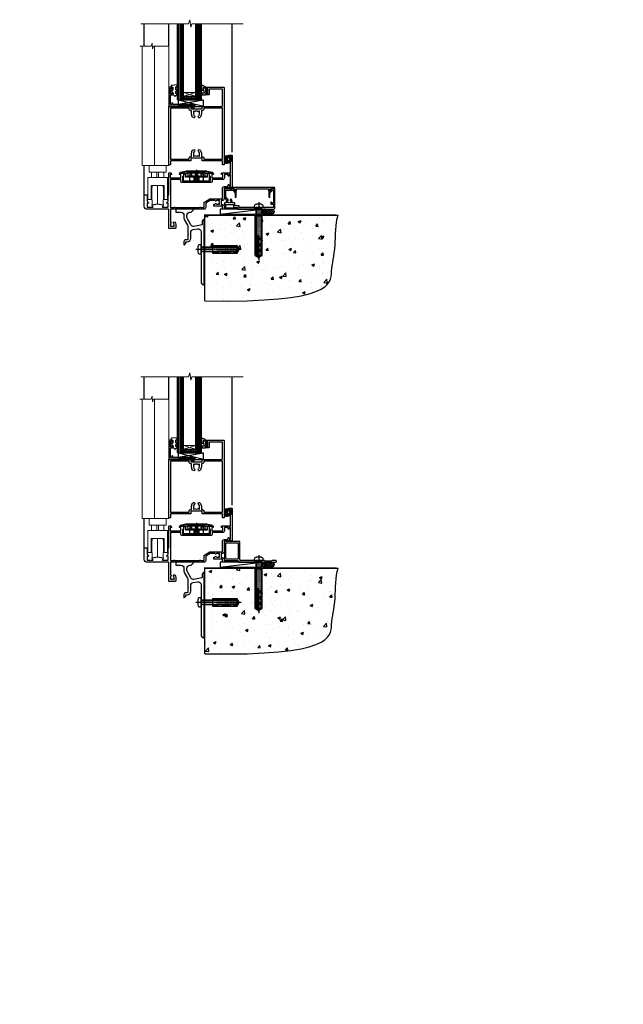
# Model space of a CAD drawing. Units: millimetres. Extents: x 0 to 419912, y -1009 to 1143.
# Drawn here: x 5396 to 5995, y -1009 to -33 of the extents above; entities that cross this region are included whole.
import ezdxf

# ---------------------------------------------------------------- set-up
doc = ezdxf.new("R2010")
doc.units = ezdxf.units.MM
for name, pattern in [('CENTER', [2, 1.25, -0.25, 0.25, -0.25]), ('CENTERLINE', [2, 1.25, -0.25, 0.25, -0.25]), ('Dashed', [564.444447, 282.222223, -282.222223])]:
    doc.linetypes.add(name, pattern=pattern)
doc.layers.add('Aluminium Systems Ltd Joinery Detail', color=7, linetype='Continuous')
doc.styles.get("Standard").update_dxf_attribs({"font": 'arial.ttf'})

# ---------------------------------------------------------------- blocks, each defined once
blk = doc.blocks.new('90 Concrete Sill CC')
at = {"layer": 'Aluminium Systems Ltd Joinery Detail'}
h = blk.add_hatch(dxfattribs=at)
h.set_pattern_fill('AR-CONC', color=256, scale=0.15)
h.set_pattern_definition([(50, (-5502.435, -2529.092), (27.3277, -2.39086), [2.8575, -31.4325]), (355, (-5502.435, -2529.092), (-5.28651, 28.65853), [2.286, -25.14609]), (100.45144, (-5500.158, -2529.29), (22.04119, 26.26766), [2.4285, -26.71354]), (46.1842, (-5502.435, -2521.472), (40.66186, -6.30635), [4.28625, -47.14875]), (96.63556, (-5499.046, -2521.997), (35.61062, 37.11392), [3.64275, -40.07034]), (351.18415, (-5502.435, -2521.47), (35.61062, 37.11392), [3.429, -37.71896]), (21, (-5498.625, -2523.377), (22.74216, -15.33978), [2.8575, -31.4325]), (326, (-5498.625, -2523.377), (9.2703, 27.6282), [2.286, -25.146]), (71.45144, (-5496.73, -2524.655), (32.01246, 12.28842), [2.4285, -26.71349]), (37.5, (-5502.435, -2529.092), (0.46329, 12.683256), [0, -24.8412, 0, -25.527, 0, -25.24125]), (7.5, (-5502.435, -2529.092), (10.02295, 15.027086), [0, -14.5542, 0, -24.2697, 0, -9.62025]), (327.5, (-5510.931, -2529.092), (20.33859, -0.859312), [0, -9.525, 0, -29.718, 0, -39.4335]), (317.5, (-5514.741, -2529.092), (22.219377, 3.813974), [0, -12.3825, 0, -19.7358, 0, -28.0035])])
edge = h.paths.add_edge_path()
edge.add_line((79.91, 73.44), (79.91, -11.64))
edge.add_spline(control_points=[(79.91, -11.64), (206.92, -13.51), (203.26, 18.67), (209.78, 35.6), (209.42, 64.81), (211.98, 73.44)], knot_values=[177.537471, 177.537471, 177.537471, 177.537471, 227.455421, 263.56182, 289.18489, 289.18489, 289.18489, 289.18489], degree=3, periodic=0)
edge.add_line((211.98, 73.44), (79.91, 73.44))
at = {"layer": 'Aluminium Systems Ltd Joinery Detail', "linetype": 'Dashed', "ltscale": 0.01, "const_width": 0.5, "elevation": -1}
blk.add_lwpolyline([(79.41, -11.64), (79.41, 73.94), (210.39, 73.94)], dxfattribs=at)
at = {"layer": 'Aluminium Systems Ltd Joinery Detail', "elevation": -1}
blk.add_lwpolyline([(79.91, -11.64), (79.91, 73.44), (211.98, 73.44)], dxfattribs=at)
at = {"layer": 'Aluminium Systems Ltd Joinery Detail'}
blk.add_open_spline([(79.91, -11.64), (206.92, -13.51, -1), (203.26, 18.67, -0.99), (209.78, 35.6, -1), (209.42, 64.81, -1), (211.98, 73.44, -1)], degree=3, knots=[177.537471, 177.537471, 177.537471, 177.537471, 227.455421, 263.56182, 289.18489, 289.18489, 289.18489, 289.18489], dxfattribs=at)
blk = doc.blocks.new('A787-21645')
at = {"flags": 128}
for points in [[(23.5, 58, -1), (23.5, 57), (22, 57), (22, 55.5), (33, 55.5), (33, 57.5, -0.414214), (33.5, 58), (52.7, 58, 0.414214), (53.2, 58.5), (53.2, 74.7, 0.414214), (52.7, 75.2), (40.5, 75.2, 0.414214), (40, 74.7), (40, 70, -0.414214), (39.5, 69.5), (37, 69.5, -0.414214), (36.5, 70), (36.5, 71.3, -1), (37.4, 71.3), (37.4, 70.5), (38.9, 70.5), (38.9, 76), (37.4, 76), (37.4, 75.2, -1), (36.5, 75.2), (36.5, 76.5, -0.414214), (37, 77), (54.5, 77, -0.414214), (55, 76.5), (55, 0.5, -0.414214), (54.5, 0), (53.7, 0, -0.414214), (53.2, 0.5), (53.2, 3.5, 0.414214), (52.7, 4), (33.5, 4, -0.414214), (33, 4.5), (33, 6.5), (22, 6.5), (22, 4.5, -0.414214), (21.5, 4), (2.3, 4, 0.414214), (1.8, 3.5), (1.8, 0.5, -0.414214), (1.3, 0), (0.5, 0, -0.414214), (0, 0.5), (0, 57.5, -0.414214), (0.5, 58)], [(20.2, 6.5, -0.414214), (22, 8.3), (22.65, 8.3), (22.65, 11.5, -0.201039), (24.1, 14.96, -1), (25.5, 13.53, 0.201039), (24.65, 11.5), (24.65, 8.65), (25.11, 8.65), (25.67, 9.32, 0.36397), (29.33, 9.32), (29.89, 8.65), (30.35, 8.65), (30.35, 11.5, 0.201039), (29.5, 13.53, -1), (30.9, 14.96, -0.201039), (32.35, 11.5), (32.35, 8.3), (33, 8.3, -0.414214), (34.8, 6.5), (34.8, 5.8), (53.2, 5.8), (53.2, 56.2), (34.8, 56.2), (34.8, 55.5, -0.414214), (33, 53.7), (32.35, 53.7), (32.35, 50.5, -0.201039), (30.9, 47.04, -1), (29.5, 48.47, 0.201039), (30.35, 50.5), (30.35, 53.35), (29.89, 53.35), (29.33, 52.68, 0.36397), (25.67, 52.68), (25.11, 53.35), (24.65, 53.35), (24.65, 50.5, 0.201039), (25.5, 48.47, -1), (24.1, 47.04, -0.201039), (22.65, 50.5), (22.65, 53.7), (22, 53.7, -0.414214), (20.2, 55.5), (20.2, 56.2), (1.8, 56.2), (1.8, 5.8), (20.2, 5.8)]]:
    blk.add_lwpolyline(points, format="xyb", close=True, dxfattribs=at)
blk = doc.blocks.new('DY611-comp')
for p, q in [((1.22, 0.14), (1.57, 0.17)), ((1.53, 0.96), (1.23, 0.95)), ((2.25, 5.73), (2.25, 0.6)), ((3.45, 5.24), (3.45, 5.73)), ((4.7, 5.24), (3.45, 5.24)), ((3.45, 0.6), (3.45, 3.22)), ((3.45, 3.22), (4.7, 3.22)), ((4.7, 6.73), (5.7, 6.73)), ((4.7, 6.73), (4.7, 5.24)), ((4.7, 3.22), (4.7, 5.24)), ((4.7, 1.73), (4.7, 3.22)), ((5.7, 1.73), (4.7, 1.73)), ((5.7, 5.36), (5.4, 4.23)), ((5.4, 4.23), (5.7, 3.11)), ((5.7, 6.73), (5.7, 5.36)), ((5.7, 3.11), (5.7, 1.73))]:
    blk.add_line(p, q)
for centre, radius, start, end in [((25.63, 4.66), 25.7, 177.03499, 188.53891), ((1.7, 5.81), 1.75, 357.5286, 174.15718), ((1.16, 1.14), 1, 197.49428, 273.46461), ((1.55, 5.73), 0.7, 0, 162.75521), ((82.76, 9.07), 81.93, 182.18691, 185.68914), ((1.55, 0.57), 0.4, 273.46461, 93.46461), ((2.85, 0.6), 0.6, 180, 0)]:
    blk.add_arc(centre, radius, start, end)
blk = doc.blocks.new('DY611 Replace')
at = {"layer": 'Aluminium Systems Ltd Joinery Detail'}
blk.add_blockref('DY611-comp', (-5.4, -4.23), dxfattribs=at)
blk = doc.blocks.new('C438-21617')
at = {"flags": 128}
blk.add_lwpolyline([(1.5, 3.7), (1.5, 13.5), (3.3, 13.5, 0.414214), (3.8, 14), (3.8, 15.3, 1), (2.9, 15.3), (2.9, 14.5), (1.4, 14.5), (1.4, 20), (2.9, 20), (2.9, 19.2, 1), (3.8, 19.2), (3.8, 20.5, 0.414214), (3.3, 21), (0.5, 21, 0.414214), (0, 20.5), (0, 2.2, 0.414214), (0.2, 2), (1, 2), (1.5, 2.5), (23.8, 2.5), (23.8, 1), (23.02, 1), (22.36, 0.34, 0.668179), (22.5, 0), (24.25, 0, 0.414214), (25, 0.75), (25, 2.95, 0.414214), (24.25, 3.7), (3.8, 3.7), (3.8, 5.3, 1), (3, 5.3), (3, 3.7)], format="xyb", close=True, dxfattribs=at)
blk = doc.blocks.new('CO112-Comp')
blk.add_lwpolyline([(-2.4, 2.55), (-4.17, 3.38, 0.548619), (-4.6, 3.1), (-4.6, 1.17, 0.198912), (-4.51, 0.96), (-4.19, 0.64, -0.198912), (-4.1, 0.43), (-4.1, -1.87, -0.388879), (-4.37, -2.17), (-5.63, -2.28, 0.388879), (-5.9, -2.57), (-5.9, -3.5, 0.414214), (-5.6, -3.8), (-2.7, -3.8, 0.414214), (-2.4, -3.5), (-2.4, -1.65), (-1.2, -1.65), (-1.2, -2, 0.851224), (-0.62, -2.09), (-0.08, -0.47, 0.161777), (-0.08, 0.47), (-0.62, 2.09, 0.851224), (-1.2, 2), (-1.2, 1.65), (-2.4, 1.65), (-2.4, 3.9, 0.257343), (-2.54, 4.15, 0.086554), (-6.04, 5.59, 0.479584), (-6.4, 5.3), (-6.4, 1.1, 0.414214), (-6.1, 0.8), (-4.35, 0.8)], format="xyb")
blk.add_lwpolyline([(-1.33, 0.75), (-2.3, 0.75, 0.414214), (-2.6, 0.45), (-2.6, -0.45, 0.414214), (-2.3, -0.75), (-1.33, -0.75, 0.323092), (-1.05, -0.54), (-0.93, -0.19, 0.161777), (-0.93, 0.19), (-1.05, 0.54, 0.323092)], format="xyb", close=True)
blk = doc.blocks.new('EL272')
for p, q in [((25, 6), (0, 1.7)), ((25, 0), (0, 6))]:
    blk.add_line(p, q)
blk.add_lwpolyline([(16.5, 0), (25, 0), (25, 6), (0, 6), (0, 1.7), (16.5, 1.7)], close=True)
blk = doc.blocks.new('DY445')
blk.add_lwpolyline([(4.75, 8.84), (6.25, 9.78), (6.25, 11.28), (0.33, 10.76, 0.36397), (0.15, 10.58), (0, 8.91), (1.75, 8.91), (1.75, 5.91), (0, 5.76), (0, 5.46), (2.49, 2.49), (1.95, 2.45), (1.95, 2.15), (3.75, 0), (4.15, 0), (6.25, 2.02), (6.25, 2.82), (4.75, 2.69), (4.75, 4.77), (6.25, 5.51), (6.25, 6.31), (4.75, 6.18)], format="xyb", close=True)
blk = doc.blocks.new('PE001')
at = {"color": 8, "linetype": 'CENTER'}
blk.add_line((0, 30.7), (0, 18.1), dxfattribs=at)
at = {"color": 8}
for p, q in [((-15.87, 27.5), (-16.35, 27.5)), ((-15.86, 27.51), (-15.96, 27.99)), ((-10.3, 28.72), (-10.4, 29.19)), ((-10.3, 28.72), (-10.3, 29.2)), ((8.7, 27.4), (-8.7, 27.4)), ((1, 28.5), (-1, 28.5)), ((1, 25.3), (-1, 25.3)), ((1, 22.9), (-1, 22.9)), ((10.3, 28.72), (10.3, 29.2)), ((10.3, 28.72), (10.4, 29.19)), ((15.86, 27.51), (15.96, 27.99)), ((15.87, 27.5), (16.35, 27.5))]:
    blk.add_line(p, q, dxfattribs=at)
at = {"color": 8, "linetype": 'Dashed'}
for p, q in [((-6.63, 29.2), (-6.8, 19.6)), ((-2.5, 23.66), (-2.5, 19.6)), ((2.5, 23.66), (2.5, 19.6)), ((6.63, 29.2), (6.8, 19.6))]:
    blk.add_line(p, q, dxfattribs=at)
at = {"color": 8}
for points in [[(-8.7, 27.4), (-8.6, 24.6), (-8.59, 24.6, -0.385314), (-8.49, 24.51), (-8.41, 23.74, 0.385314), (-8.31, 23.65), (-8.19, 23.65, 0.385236), (-8.09, 23.74), (-8.01, 24.51, -0.385314), (-7.91, 24.6), (-7.59, 24.6, -0.385314), (-7.49, 24.51), (-7.41, 23.74, 0.385314), (-7.31, 23.65), (-7.19, 23.65, 0.385236), (-7.09, 23.74), (-7.01, 24.51, -0.385314), (-6.91, 24.6), (-6.59, 24.6, -0.385314), (-6.49, 24.51), (-6.41, 23.74, 0.385314), (-6.31, 23.65), (-6.19, 23.65, 0.385236), (-6.09, 23.74), (-6.01, 24.51, -0.385314), (-5.91, 24.6), (-5.59, 24.6, -0.385314), (-5.49, 24.51), (-5.41, 23.74, 0.385314), (-5.31, 23.65), (-5.19, 23.65, 0.385236), (-5.09, 23.74), (-5.01, 24.51, -0.385314), (-4.91, 24.6), (-4.59, 24.6, -0.385314), (-4.49, 24.51), (-4.41, 23.74, 0.385314), (-4.31, 23.65), (-4.19, 23.65, 0.385236), (-4.09, 23.74), (-4.01, 24.51, -0.385314), (-3.91, 24.6), (-3.59, 24.6, -0.385314), (-3.49, 24.51), (-3.41, 23.74, 0.385314), (-3.31, 23.65), (-3.19, 23.65, 0.385236), (-3.09, 23.74), (-3.01, 24.51, -0.385314), (-2.91, 24.6), (-2.59, 24.6, -0.385314), (-2.49, 24.51), (-2.41, 23.74, 0.385314), (-2.31, 23.65), (-2.19, 23.65, 0.385236), (-2.09, 23.74), (-2.01, 24.51, -0.385314), (-1.91, 24.6), (-1.59, 24.6, -0.385314), (-1.49, 24.51), (-1.41, 23.74, 0.385314), (-1.31, 23.65), (-1.19, 23.65, 0.385236), (-1.09, 23.74), (-1.01, 24.51, -0.385314), (-0.91, 24.6), (-0.59, 24.6, -0.385314), (-0.49, 24.51), (-0.41, 23.74, 0.385314), (-0.31, 23.65), (-0.19, 23.65, 0.385236), (-0.09, 23.74), (-0.01, 24.51, -0.385314), (0.09, 24.6), (0.41, 24.6, -0.385314), (0.51, 24.51), (0.59, 23.74, 0.385314), (0.69, 23.65), (0.81, 23.65, 0.385236), (0.91, 23.74), (0.99, 24.51, -0.385314), (1.09, 24.6), (1.41, 24.6, -0.385314), (1.51, 24.51), (1.59, 23.74, 0.385314), (1.69, 23.65), (1.81, 23.65, 0.385236), (1.91, 23.74), (1.99, 24.51, -0.385314), (2.09, 24.6), (2.41, 24.6, -0.385314), (2.51, 24.51), (2.59, 23.74, 0.385314), (2.69, 23.65), (2.81, 23.65, 0.385236), (2.91, 23.74), (2.99, 24.51, -0.385314), (3.09, 24.6), (3.41, 24.6, -0.385314), (3.51, 24.51), (3.59, 23.74, 0.385314), (3.69, 23.65), (3.81, 23.65, 0.385236), (3.91, 23.74), (3.99, 24.51, -0.385314), (4.09, 24.6), (4.41, 24.6, -0.385314), (4.51, 24.51), (4.59, 23.74, 0.385314), (4.69, 23.65), (4.81, 23.65, 0.385236), (4.91, 23.74), (4.99, 24.51, -0.385314), (5.09, 24.6), (5.41, 24.6, -0.385314), (5.51, 24.51), (5.59, 23.74, 0.385314), (5.69, 23.65), (5.81, 23.65, 0.385236), (5.91, 23.74), (5.99, 24.51, -0.385314), (6.09, 24.6), (6.41, 24.6, -0.385314), (6.51, 24.51), (6.59, 23.74, 0.385314), (6.69, 23.65), (6.81, 23.65, 0.385236), (6.91, 23.74), (6.99, 24.51, -0.385314), (7.09, 24.6), (7.41, 24.6, -0.385314), (7.51, 24.51), (7.59, 23.74, 0.385314), (7.69, 23.65), (7.81, 23.65, 0.385236), (7.91, 23.74), (7.99, 24.51, -0.385313), (8.09, 24.6), (8.6, 24.6), (8.7, 27.4), (16.35, 27.4), (16.35, 27.5, 0.353013), (15.96, 27.99), (10.4, 29.19, 0.053393), (10.3, 29.2), (-10.3, 29.2, 0.053393), (-10.4, 29.19), (-15.96, 27.99, 0.353013), (-16.35, 27.5), (-16.35, 27.4), (-8.7, 27.4)], [(-4.91, 24.46, -0.385314), (-4.81, 24.55), (-4.69, 24.55, -0.385314), (-4.59, 24.46), (-4.51, 23.69, 0.385314), (-4.41, 23.6), (-4.09, 23.6, 0.385314), (-3.99, 23.69), (-3.91, 24.46, -0.385314), (-3.81, 24.55), (-3.69, 24.55, -0.385314), (-3.59, 24.46), (-3.51, 23.69, 0.385314), (-3.41, 23.6), (-3.09, 23.6, 0.385314), (-2.99, 23.69), (-2.91, 24.46, -0.385314), (-2.81, 24.55), (-2.69, 24.55, -0.385314), (-2.59, 24.46), (-2.51, 23.69, 0.385314), (-2.41, 23.6), (-2.09, 23.6, 0.385314), (-1.99, 23.69), (-1.91, 24.46, -0.385314), (-1.81, 24.55), (-1.69, 24.55, -0.385314), (-1.59, 24.46), (-1.51, 23.69, 0.385314), (-1.41, 23.6), (-1.09, 23.6, 0.385314), (-0.99, 23.69), (-0.91, 24.46, -0.385314), (-0.81, 24.55), (-0.69, 24.55, -0.385314), (-0.59, 24.46), (-0.51, 23.69, 0.385314), (-0.41, 23.6), (-0.09, 23.6, 0.385314), (0.01, 23.69), (0.09, 24.46, -0.385314), (0.19, 24.55), (0.31, 24.55, -0.385314), (0.41, 24.46), (0.49, 23.69, 0.385314), (0.59, 23.6), (0.91, 23.6, 0.385314), (1.01, 23.69), (1.09, 24.46, -0.385314), (1.19, 24.55), (1.31, 24.55, -0.385314), (1.41, 24.46), (1.49, 23.69, 0.385314), (1.59, 23.6), (1.91, 23.6, 0.385314), (2.01, 23.69), (2.09, 24.46, -0.385314), (2.19, 24.55), (2.31, 24.55, -0.385314), (2.41, 24.46), (2.49, 23.69, 0.385314), (2.59, 23.6), (2.91, 23.6, 0.385314), (3.01, 23.69), (3.09, 24.46, -0.385314), (3.19, 24.55), (3.31, 24.55, -0.385314), (3.41, 24.46), (3.49, 23.69, 0.385314), (3.59, 23.6), (3.91, 23.6, 0.385314), (4.01, 23.69), (4.09, 24.46, -0.385314), (4.19, 24.55), (4.31, 24.55, -0.385314), (4.41, 24.46), (4.49, 23.69, 0.385314), (4.59, 23.6), (4.91, 23.6, 0.385314), (5.01, 23.69), (5.09, 24.46, -0.385314), (5.19, 24.55), (5.31, 24.55, -0.385314), (5.41, 24.46), (5.49, 23.69, 0.385314), (5.59, 23.6), (5.91, 23.6, 0.385314), (6.01, 23.69), (6.09, 24.46, -0.385314), (6.19, 24.55), (6.31, 24.55, -0.385314), (6.41, 24.46), (6.49, 23.69, 0.385314), (6.59, 23.6), (6.91, 23.6, 0.385314), (7.01, 23.69), (7.09, 24.46, -0.385314), (7.19, 24.55), (7.31, 24.55, -0.385314), (7.41, 24.46), (7.49, 23.69, 0.385314), (7.59, 23.6), (7.91, 23.6, 0.385314), (8.01, 23.69), (8.09, 24.46, -0.385314), (8.19, 24.55), (8.31, 24.55, -0.385314), (8.41, 24.46), (8.49, 23.69, 0.385314), (8.59, 23.6), (8.91, 23.6, 0.385314), (9.01, 23.69), (9.09, 24.46, -0.385314), (9.19, 24.55), (9.31, 24.55, -0.385314), (9.41, 24.46), (9.49, 23.69, 0.385314), (9.59, 23.6), (10.9, 23.6), (11.06, 26.73, -0.39896), (11.56, 27.2), (12.57, 27.2), (12.7, 19.6), (-12.7, 19.6), (-12.57, 27.2), (-11.56, 27.2, -0.39896), (-11.06, 26.73), (-10.9, 23.6), (-10.09, 23.6, 0.385314), (-9.99, 23.69), (-9.91, 24.46, -0.385314), (-9.81, 24.55), (-9.69, 24.55, -0.385314), (-9.59, 24.46), (-9.51, 23.69, 0.385314), (-9.41, 23.6), (-9.09, 23.6, 0.385314), (-8.99, 23.69), (-8.91, 24.46, -0.385314), (-8.81, 24.55), (-8.69, 24.55, -0.385314), (-8.59, 24.46), (-8.51, 23.69, 0.385314), (-8.41, 23.6), (-8.09, 23.6, 0.385314), (-7.99, 23.69), (-7.91, 24.46, -0.385314), (-7.81, 24.55), (-7.69, 24.55, -0.385314), (-7.59, 24.46), (-7.51, 23.69, 0.385314), (-7.41, 23.6), (-7.09, 23.6, 0.385314), (-6.99, 23.69), (-6.91, 24.46, -0.385314), (-6.81, 24.55), (-6.69, 24.55, -0.385314), (-6.59, 24.46), (-6.51, 23.69, 0.385314), (-6.41, 23.6), (-6.09, 23.6, 0.385314), (-5.99, 23.69), (-5.91, 24.46, -0.385314), (-5.81, 24.55), (-5.69, 24.55, -0.385314), (-5.59, 24.46), (-5.51, 23.69, 0.385314), (-5.41, 23.6), (-5.09, 23.6, 0.385314), (-4.99, 23.69)], [(-1, 25.3), (-1, 28.5, -0.414214), (-0.3, 29.2), (0.3, 29.2, -0.414214), (1, 28.5), (1, 25.3, -0.414214), (0.3, 24.6), (-0.3, 24.6, -0.414214)]]:
    blk.add_lwpolyline(points, format="xyb", close=True, dxfattribs=at)
for points in [[(15.87, 27.4), (15.87, 27.5, 0.353013), (15.86, 27.51), (10.3, 28.72, 0.053393), (10.3, 28.72), (-10.3, 28.72, 0.053393), (-10.3, 28.72), (-15.86, 27.51, 0.353013), (-15.87, 27.5), (-15.87, 27.4)], [(-1, 19.6), (-1, 22.9, -0.414214), (-0.3, 23.6), (0.3, 23.6, -0.414214), (1, 22.9), (1, 19.6)]]:
    blk.add_lwpolyline(points, format="xyb", dxfattribs=at)
for points in [[(-10.83, 27.4), (-10.71, 24), (-9.96, 24)], [(10.83, 27.4), (10.71, 24), (9.66, 24), (9.64, 23.6)]]:
    blk.add_lwpolyline(points, dxfattribs=at)
at = {"color": 8, "linetype": 'Dashed'}
for points in [[(-6.79, 29.2), (-6.7, 26.7), (-4.7, 26.7), (-4.77, 24.6)], [(4.81, 23.65), (4.7, 26.7), (6.7, 26.7), (6.79, 29.2)]]:
    blk.add_lwpolyline(points, dxfattribs=at)
blk = doc.blocks.new('A914-22249')
for points in [[(24.4, 33.2), (24.4, 54.5, -0.414214), (24.9, 55), (26.52, 55, -0.267949), (26.7, 54.9), (27.27, 53.9, -0.57735), (27.1, 53.6), (25.8, 53.6), (25.8, 50), (36.5, 50), (36.5, 53.6), (35.2, 53.6, -0.57735), (35.03, 53.9), (35.6, 54.9, -0.267949), (35.78, 55), (38.8, 55, -0.414214), (39, 54.8), (39, 51.6, -0.414214), (38.8, 51.4), (37.9, 51.4), (37.9, 47), (65.9, 47), (65.9, 51.4), (65, 51.4, -0.414214), (64.8, 51.6), (64.8, 54.8, -0.414214), (65, 55), (68.02, 55, -0.267949), (68.2, 54.9), (68.77, 53.9, -0.57735), (68.6, 53.6), (67.3, 53.6), (67.3, 50), (78, 50), (78, 53.6), (76.7, 53.6, -0.57735), (76.53, 53.9), (77.1, 54.9, -0.267949), (77.28, 55), (85.8, 55), (85.8, 65), (83.9, 65, -0.414214), (83.4, 65.5), (83.4, 66.75, -1), (84.4, 66.75), (84.4, 66), (85.9, 66), (85.9, 66.75, -0.298217), (86.2, 67.21), (86.2, 70.29, -0.298217), (85.9, 70.75), (85.9, 71.5), (84.4, 71.5), (84.4, 70.75, -1), (83.4, 70.75), (83.4, 72, -0.414214), (83.9, 72.5), (86.9, 72.5, -0.414214), (87.4, 72), (87.4, 40.3, -0.414214), (86.9, 39.8), (86.5, 39.8, -0.414214), (86, 40.3), (86, 40.8), (84.3, 40.8, -0.305615), (82.82, 39.8), (79.3, 39.8), (79.3, 29.3, -0.414214), (77.7, 27.7), (76.3, 27.7), (76.3, 23.6), (77.7, 23.6, -0.414214), (79.3, 22), (79.3, 20.4), (91.1, 20.4, -1), (91.1, 19), (88.7, 19), (88.3, 19.4), (82.1, 19.4), (81.7, 19), (79.3, 19, -0.414214), (77.7, 20.6), (77.7, 22), (69.55, 22, -0.414214), (69.05, 22.5), (69.05, 23.5, -0.414214), (69.55, 24), (70.2, 24, -0.640824), (71.56, 24.52, 0.19526), (72.85, 24), (74.7, 24), (74.7, 24.3), (74.27, 24.66, 0.36397), (74.27, 27.04), (74.7, 27.4), (74.7, 27.7), (72.85, 27.7, 0.19526), (71.56, 27.18, -0.640824), (70.2, 27.7), (65.6, 27.7), (61.1, 25.1), (61.1, 20.6, -0.414214), (59.5, 19), (26, 19), (26, 6.5, -0.640824), (26.52, 5.14, 0.19526), (26, 3.85), (26, 2), (26.3, 2), (26.66, 2.43, 0.36397), (29.04, 2.43), (29.4, 2), (29.7, 2), (29.7, 3.85, 0.19526), (29.18, 5.14, -1), (30.32, 6.25, -0.19526), (31.3, 3.85), (31.3, 0.5, -0.414214), (30.8, 0), (24.9, 0, -0.414214), (24.4, 0.5), (24.4, 18.5, 0.414214), (23.9, 19), (3, 19, -0.414214), (0, 22), (0, 32.7, -0.414214), (0.5, 33.2), (2.5, 33.2, -0.414214), (3, 32.7), (3, 27.1, 0.267949), (3.5, 26.23), (3.7, 26.12, -0.267949), (4.2, 25.25), (4.2, 25.02, -0.57735), (3.9, 24.85), (3.75, 24.93, 0.57735), (3, 24.5), (3, 21.5, 0.414214), (3.5, 21), (8.5, 21, 0.57735), (8.76, 21.45), (7.94, 22.87, -0.509525), (8.14, 23.31), (13.3, 24.41, -0.105104), (13.5, 24.41), (18.66, 23.31, -0.509525), (18.86, 22.87), (18.04, 21.45, 0.57735), (18.3, 21), (23.3, 21, 0.414214), (23.8, 21.5), (23.8, 24.5, 0.57735), (23.05, 24.93), (22.9, 24.85, -0.57735), (22.6, 25.02), (22.6, 25.25, -0.267949), (23.1, 26.12), (23.3, 26.23, 0.267949), (23.8, 27.1), (23.8, 32.7, -0.414214), (24.3, 33.2)], [(29.33, 20.66), (29.79, 21.11, -0.414214), (30.21, 21.11), (30.67, 20.66, 0.198912), (30.81, 20.6), (54.69, 20.6, 0.198912), (54.83, 20.66), (55.29, 21.11, -0.414214), (55.71, 21.11), (56.17, 20.66, 0.198912), (56.31, 20.6), (59.3, 20.6, 0.414214), (59.5, 20.8), (59.5, 25.74, -0.267949), (59.75, 26.17), (65.06, 29.23, -0.131652), (65.31, 29.3), (77.5, 29.3, 0.414214), (77.7, 29.5), (77.7, 39.8, -0.414214), (79.3, 41.4), (82.66, 41.4, 0.339454), (82.85, 41.55), (83.32, 43.27, -1), (84.18, 43.03), (84.08, 42.65, 0.493145), (84.28, 42.4), (85.6, 42.4, 0.414214), (85.8, 42.6), (85.8, 53.2, 0.414214), (85.6, 53.4), (84.17, 53.4, 0.493145), (83.98, 53.15), (84.18, 52.37, -1), (83.32, 52.13), (83.02, 53.25, 0.339454), (82.82, 53.4), (79.8, 53.4, 0.414214), (79.6, 53.2), (79.6, 50, -0.414214), (78, 48.4), (67.7, 48.4, 0.414214), (67.5, 48.2), (67.5, 47, -0.414214), (65.9, 45.4), (37.9, 45.4, -0.414214), (36.3, 47), (36.3, 48.2, 0.414214), (36.1, 48.4), (26.2, 48.4, 0.414214), (26, 48.2), (26, 20.8, 0.414214), (26.2, 20.6), (29.19, 20.6, 0.198912)]]:
    blk.add_lwpolyline(points, format="xyb", close=True)
blk = doc.blocks.new('AL40 Bifold Door Sill')
at = {"layer": 'Aluminium Systems Ltd Joinery Detail', "lineweight": 5}
h = blk.add_hatch(dxfattribs=at)
h.set_pattern_fill('NET', color=256, scale=0.5, angle=-45)
h.set_pattern_definition([(315, (-1059.0237, -8.9608), (1.122532, 1.122532), []), (45, (-1059.0237, -8.9608), (-1.122532, 1.122532), [])])
edge = h.paths.add_edge_path(flags=16)
edge.add_line((-103.59, 110.31), (-103.59, 110.21))
edge.add_arc((-114.2, 105.31), 11.69, 384.83194, 385.32762)
edge.add_line((-103.63, 110.31), (-103.59, 110.31))
edge = h.paths.add_edge_path()
edge.add_arc((-99.51, 66.93), 41.4, 441.65172, 458.31756, ccw=False)
edge.add_line((-93.5, 107.89), (-93.5, 110.8))
edge.add_line((-93.5, 110.8), (-105.5, 110.8))
edge.add_line((-105.5, 110.8), (-105.5, 107.89))
at = {"layer": 'Aluminium Systems Ltd Joinery Detail'}
for p, q in [((-144.4, 160.58), (-144.4, 182.77)), ((-120, 160.58), (-120, 182.77)), ((-57, 55.39), (-57, 182.77)), ((-144.4, 12.5), (-144.4, 42.23))]:
    blk.add_line(p, q, dxfattribs=at)
at = {"layer": 'Aluminium Systems Ltd Joinery Detail', "lineweight": 5, "ltscale": 3}
for p, q in [((-110.5, 107.8), (-110.5, 182.77)), ((-109.5, 107.8), (-109.5, 182.77)), ((-108.5, 107.8), (-108.5, 182.77)), ((-107.5, 107.8), (-107.5, 182.77)), ((-106.5, 107.8), (-106.5, 182.77)), ((-92.5, 107.8), (-92.5, 182.77)), ((-91.5, 107.8), (-91.5, 182.77)), ((-90.5, 107.8), (-90.5, 182.77)), ((-89.5, 107.8), (-89.5, 182.77)), ((-88.5, 107.8), (-88.5, 182.77))]:
    blk.add_line(p, q, dxfattribs=at)
at = {"layer": 'Aluminium Systems Ltd Joinery Detail', "lineweight": 5}
for p, q in [((-105.5, 114.67), (-93.5, 110.8)), ((-105.5, 110.8), (-93.5, 114.67)), ((-125, 35.43), (-137, 35.43)), ((-137, 30.43), (-125, 30.43)), ((-131.92, 35.43), (-131.92, 30.43)), ((-130.09, 35.43), (-130.09, 30.43)), ((-131, 4.23), (-131, 22.43))]:
    blk.add_line(p, q, dxfattribs=at)
at = {"layer": 'Aluminium Systems Ltd Joinery Detail', "linetype": 'Continuous', "lineweight": 5, "ltscale": 0.12}
blk.add_lwpolyline([(-46.2, 182.77), (-97.07, 182.77), (-97.97, 179.33), (-99.24, 186.75), (-100.28, 182.77), (-147.81, 182.77)], dxfattribs=at)
at = {"layer": 'Aluminium Systems Ltd Joinery Detail', "lineweight": 5}
for points in [[(-105.5, 182.77), (-105.5, 107.89), (-106.5, 106.8), (-110.5, 106.8), (-111.5, 107.8), (-111.5, 182.77)], [(-87.5, 182.77), (-87.5, 107.89), (-88.5, 106.8), (-92.5, 106.8), (-93.5, 107.8), (-93.5, 182.77)], [(-120, 160.58), (-120, 42.23), (-146.5, 42.23), (-146.5, 160.58)], [(-134, 42.23), (-134, 160.58)], [(-125.2, 8.23), (-125.5, 8.23), (-125.5, 3.23), (-131, 4.23), (-136.5, 3.23), (-136.5, 8.23), (-136.8, 8.23), (-136.8, 20.23), (-136.5, 20.23), (-136.5, 22.43)], [(-125.5, 22.43), (-125.5, 20.23), (-125.2, 20.23), (-125.2, 8.23), (-125.2, 20.23)]]:
    blk.add_lwpolyline(points, dxfattribs=at)
at = {"layer": 'Aluminium Systems Ltd Joinery Detail', "linetype": 'Continuous', "lineweight": 5}
blk.add_lwpolyline([(-120, 160.58), (-135.29, 160.58), (-136.15, 157.71), (-136.4, 163.35), (-137.31, 160.58), (-148.71, 160.58)], dxfattribs=at)
at = {"layer": 'Aluminium Systems Ltd Joinery Detail', "lineweight": 5}
blk.add_lwpolyline([(-105.5, 110.8), (-93.5, 110.8), (-93.5, 114.67), (-105.5, 114.67)], close=True, dxfattribs=at)
blk.add_lwpolyline([(-139.5, 42.13), (-139.5, 35.43), (-137, 35.43), (-137, 30.43), (-139.8, 30.43, 0.414214), (-140.8, 29.43), (-140.8, 8.43), (-137.3, 8.43), (-137.3, 22.43), (-124.7, 22.43), (-124.7, 8.43), (-121.2, 8.43), (-121.2, 29.43, 0.414214), (-122.2, 30.43), (-125, 30.43), (-125, 35.43), (-122.5, 35.43), (-122.5, 42.13)], format="xyb", dxfattribs=at)
blk.add_arc((-99.49, 66.48), 41.85, 81.7726, 98.25812, dxfattribs=at)
at = {"layer": 'Aluminium Systems Ltd Joinery Detail'}
for name, p in [('A787-21645', (-120, 42.8)), ('C438-21617', (-119.8, 98.8)), ('DY445', (-117.75, 110.9)), ('CO112-Comp', (-81.1, 116.05)), ('EL272', (-110.64, 100.8)), ('A914-22249', (-144.4, -20.2))]:
    blk.add_blockref(name, p, dxfattribs=at)
at = {"layer": 'Aluminium Systems Ltd Joinery Detail', "lineweight": 9, "ltscale": 0.12}
blk.add_blockref('DY611 Replace', (-58.79, 48.55), dxfattribs=at)
at = {"layer": 'Aluminium Systems Ltd Joinery Detail', "lineweight": 5}
blk.add_blockref('PE001', (-92.6, 7.2), dxfattribs=at)
blk = doc.blocks.new('F878-21710')
blk.add_lwpolyline([(38.17, 4.26), (38.17, 0.6, 1), (39.37, 0.6), (39.37, 4.26), (40.12, 5.55, 0.414209), (39.9, 6.37), (39.5, 6.6, -0.767321), (39.8, 7.72, 0.267948), (39.97, 7.82), (40.65, 9), (42.9, 9), (42.9, 8.9, 0.414214), (43.1, 8.7), (43.8, 8.7, 0.414214), (44.1, 9), (44.1, 9.5, 0.414214), (43.6, 10), (0.5, 10, 0.414214), (0, 9.5), (0, 9, 0.414214), (0.3, 8.7), (1, 8.7, 0.414214), (1.2, 8.9), (1.2, 9), (3.45, 9), (4.13, 7.82, 0.267948), (4.3, 7.72, -0.767321), (4.6, 6.6), (4.2, 6.37, 0.414209), (3.98, 5.55), (4.73, 4.26), (4.73, 0.6, 1), (5.93, 0.6), (5.93, 4.26, 0.131653), (5.77, 4.86), (5.32, 5.63, 0.381942), (5.89, 7.97, -0.56587), (6.33, 8.7), (37.77, 8.7, -0.56587), (38.21, 7.97, 0.381942), (38.78, 5.63), (38.33, 4.86, 0.131653)], format="xyb", close=True)
blk = doc.blocks.new('F811-22315')
blk.add_lwpolyline([(9.29, 20.15), (1, 20.15, 0.414214), (0, 19.15), (0, 11.7, 0.198912), (0.38, 10.78), (2.24, 8.92, 0.123583), (1.9, 7.55), (1.9, 6.05), (0.5, 6.05, 0.414214), (0, 5.55), (0, 2.15, 0.414214), (0.5, 1.65), (0.9, 1.65, 0.414214), (1.4, 2.15), (1.4, 4.65), (4.4, 4.65), (4.8, 5.05), (5.2, 4.65), (9.06, 4.65), (9.06, 2.15, 0.414214), (9.56, 1.65), (13.05, 1.65, -0.414214), (13.3, 1.4), (13.3, 0.25, 0.414214), (13.55, 0), (49, 0, 0.414214), (50, 1), (50, 19.15, 0.414214), (49, 20.15), (46.61, 20.15, 0.267959), (46.44, 20.05), (45.5, 18.42, 0.414199), (45.57, 18.15), (46.25, 17.76, 0.779214), (47, 17.95), (47, 18.75), (48.6, 18.75), (48.6, 5.75), (47, 5.75), (47, 6.6, 1), (46.1, 6.6), (46.1, 5.25, 0.414214), (46.5, 4.85), (48.6, 4.85), (48.6, 1.65, -0.414214), (48.35, 1.4), (14.95, 1.4, -0.414214), (14.7, 1.65), (14.7, 2.8, 0.414214), (14.45, 3.05), (10.46, 3.05), (10.46, 5.55, 0.414214), (9.96, 6.05), (7.7, 6.05), (7.7, 7.55, 0.182676), (6.97, 9.47, 1), (5.92, 8.54, -0.182676), (6.3, 7.55), (6.3, 6.05), (6.06, 6.05), (5.76, 6.4, -0.36397), (3.83, 6.4), (3.54, 6.05), (3.3, 6.05), (3.3, 7.55, -0.182676), (3.67, 8.54, 0.414214), (3.61, 9.53), (1.4, 11.74), (1.4, 18.5, -0.414214), (1.65, 18.75), (8.9, 18.75), (8.9, 17.95, 0.779214), (9.65, 17.76), (10.33, 18.15, 0.414199), (10.4, 18.42), (9.46, 20.05, 0.267959)], format="xyb", close=True)
blk = doc.blocks.new('8x65 rawplug')
for p, q in [((-1.91, 0), (-1.91, -46.79)), ((1.91, 0), (1.91, -46.79))]:
    blk.add_line(p, q)
at = {"linetype": 'CENTERLINE'}
blk.add_line((0, 5.3), (0, -52.1), dxfattribs=at)
blk.add_lwpolyline([(4.55, 0), (4.55, 1.42, 0.269448), (3.79, 2.72, 0.057509), (2.62, 3.22, 0.072181), (2.06, 3.3), (-2.06, 3.3, 0.072181), (-2.62, 3.22, 0.057509), (-3.79, 2.72, 0.269448), (-4.55, 1.42), (-4.55, 0)], format="xyb", close=True)
blk.add_lwpolyline([(2.41, 0), (2.41, -45.92), (0, -50.1), (-2.41, -45.92), (-2.41, 0)])
at = {"color": 4, "linetype": 'Dashed', "elevation": 1}
blk.add_lwpolyline([(-3.74, -8.48), (-3.74, -47.5), (-0.17, -49.43), (3.4, -47.5), (3.4, -8.48)], close=True, dxfattribs=at)
for points in [[(-3.24, -8.48), (-3.24, -28.11), (-2.34, -29.32, -0.162386), (-2.24, -29.62), (-2.24, -32.22, -0.414214), (-2.74, -32.72), (-2.81, -32.72), (-2.81, -34.69, 0.236093), (-2.61, -35.09), (-1.96, -35.58, -0.236093), (-1.76, -35.98), (-1.76, -37.9, -0.618001), (-2.56, -38.3), (-2.81, -38.11), (-2.81, -40.33, 0.236093), (-2.61, -40.73), (-1.96, -41.22, -0.236093), (-1.76, -41.62), (-1.76, -43.54, -0.618001), (-2.56, -43.94), (-2.81, -43.75), (-2.81, -45.57, 0.472976), (-0.42, -47.53), (-0.42, -27.34), (0.08, -27.34), (0.08, -47.53, 0.472976), (2.47, -45.57), (2.47, -43.75), (2.21, -43.94, -0.618001), (1.41, -43.54), (1.41, -41.62, -0.236093), (1.61, -41.22), (2.27, -40.73, 0.236093), (2.47, -40.33), (2.47, -38.11), (2.21, -38.3, -0.618001), (1.41, -37.9), (1.41, -35.98, -0.236093), (1.61, -35.58), (2.27, -35.09, 0.236093), (2.47, -34.69), (2.47, -32.72), (2.39, -32.72, -0.414214), (1.89, -32.22), (1.89, -29.62, -0.162386), (1.99, -29.32), (2.9, -28.11), (2.9, -8.48)], [(-2.27, -38.4), (-2.67, -35.56), (-3.21, -32.25, 1), (-3.7, -32.33), (-3.17, -35.63), (-2.81, -38.11)], [(1.92, -38.4), (2.33, -35.56), (2.86, -32.25, -1), (3.36, -32.33), (2.82, -35.63), (2.47, -38.11)]]:
    blk.add_lwpolyline(points, format="xyb", dxfattribs=at)
blk = doc.blocks.new('F811 Sill Fixing')
at = {"layer": 'Aluminium Systems Ltd Joinery Detail', "color": 0}
for name, p in [('F878-21710', (5.84, 10.25)), ('F811-22315', (0, -1.2))]:
    blk.add_blockref(name, p, dxfattribs=at)
at = {"layer": 'Aluminium Systems Ltd Joinery Detail', "color": 6}
blk.add_blockref('8x65 rawplug', (34.08, 0.2), dxfattribs=at)
blk = doc.blocks.new('CR35 F811 Sill Fixing')
at = {"layer": 'Aluminium Systems Ltd Joinery Detail'}
h = blk.add_hatch(dxfattribs=at)
h.set_pattern_fill('HONEY', color=256, scale=0.25)
h.set_pattern_definition([(0, (-3150.6011, -2878.0381), (1.190625, 0.68740766), [0.79375, -1.5875]), (120, (-3150.6011, -2878.0381), (-1.190625, 0.68740767), [0.79375, -1.5875]), (60, (-3150.6011, -2878.0381), (3e-09, 1.37481533), [-1.5875, 0.79375])])
h.paths.add_polyline_path([(41.96, -3.7, 1), (36.96, -3.7, 1)])
h = blk.add_hatch(dxfattribs=at)
h.set_pattern_fill('ANSI37', color=0, scale=0.5)
h.set_pattern_definition([(45, (-3173.9626, -11780.4285), (-1.12253202, 1.12253202), []), (135, (-3173.9626, -11780.4285), (-1.12253202, -1.12253202), [])])
h.paths.add_polyline_path([(46.78, -1.2), (39.6, -1.2, -1), (39.6, -6.2), (46.78, -6.2, 1)])
at = {"layer": 'Aluminium Systems Ltd Joinery Detail', "color": 0}
blk.add_line((-4.21, -6.2), (36.71, -1.2), dxfattribs=at)
blk.add_lwpolyline([(-4.21, -6.2), (36.71, -6.2), (36.71, -1.2), (-4.21, -1.2)], close=True, dxfattribs=at)
at = {"layer": 'Aluminium Systems Ltd Joinery Detail'}
blk.add_lwpolyline([(46.78, -6.2), (39.6, -6.2, 1), (39.6, -1.2), (46.78, -1.2, -1)], format="xyb", close=True, dxfattribs=at)
blk.add_circle((39.46, -3.7), 2.5, dxfattribs=at)
blk.add_blockref('F811 Sill Fixing', (0, 0), dxfattribs=at)
blk = doc.blocks.new('F152-20481')
for points in [[(15.9, 1.4, -0.414214), (15.4, 1.9), (15.4, 20, 0.414214), (14.9, 20.5), (0.5, 20.5, 0.414214), (0, 20), (0, 2, 0.414214), (0.5, 1.5), (13.1, 1.5, -0.414214), (13.6, 1), (13.6, 0.5, 0.414214), (14.1, 0), (51.1, 0, 0.414214), (51.6, 0.5), (51.6, 0.9, 0.414214), (51.1, 1.4), (47.6, 1.4), (46.6, 1), (40.6, 1), (39.6, 1.4)], [(13.3, 19, -0.414214), (13.8, 18.5), (13.8, 3.5, -0.414214), (13.3, 3), (2, 3, -0.414214), (1.5, 3.5), (1.5, 18.5, -0.414214), (2, 19)]]:
    blk.add_lwpolyline(points, format="xyb", close=True)
blk = doc.blocks.new('F152 Sill Fixing')
at = {"layer": 'Aluminium Systems Ltd Joinery Detail', "color": 6}
for name, p in [('F152-20481', (0, -1.2)), ('8x65 rawplug', (34.08, 0.2))]:
    blk.add_blockref(name, p, dxfattribs=at)
blk = doc.blocks.new('AL40 F152 Sill Fixing')
at = {"layer": 'Aluminium Systems Ltd Joinery Detail'}
h = blk.add_hatch(dxfattribs=at)
h.set_pattern_fill('HONEY', color=256, scale=0.25)
h.set_pattern_definition([(0, (-3150.47236, -2878.0381), (1.190625, 0.68740766), [0.79375, -1.5875]), (120, (-3150.47236, -2878.0381), (-1.190625, 0.68740767), [0.79375, -1.5875]), (60, (-3150.47236, -2878.0381), (3e-09, 1.37481533), [-1.5875, 0.79375])])
h.paths.add_polyline_path([(42.09, -3.7, 1), (37.09, -3.7, 1)])
h = blk.add_hatch(dxfattribs=at)
h.set_pattern_fill('ANSI37', color=0, scale=0.5)
h.set_pattern_definition([(45, (-3173.9626, -11430.4285), (-1.12253202, 1.12253202), []), (135, (-3173.9626, -11430.4285), (-1.12253202, -1.12253202), [])])
h.paths.add_polyline_path([(46.78, -1.2), (39.73, -1.2, -1), (39.73, -6.2), (46.78, -6.2, 1)])
at = {"layer": 'Aluminium Systems Ltd Joinery Detail', "color": 0}
blk.add_line((-4.21, -6.2), (36.71, -1.2), dxfattribs=at)
blk.add_lwpolyline([(-4.21, -6.2), (36.71, -6.2), (36.71, -1.2), (-4.21, -1.2)], close=True, dxfattribs=at)
at = {"layer": 'Aluminium Systems Ltd Joinery Detail'}
blk.add_lwpolyline([(46.78, -6.2), (39.73, -6.2, 1), (39.73, -1.2), (46.78, -1.2, -1)], format="xyb", close=True, dxfattribs=at)
blk.add_circle((39.59, -3.7), 2.5, dxfattribs=at)
at = {"layer": 'Aluminium Systems Ltd Joinery Detail', "color": 6}
blk.add_blockref('F152 Sill Fixing', (0, 0), dxfattribs=at)
blk = doc.blocks.new('JI834')
at = {"linetype": 'CENTERLINE'}
blk.add_line((0, 5.3), (0, -40.1), dxfattribs=at)
for p, q in [((-1.91, 0), (-1.91, -34.79)), ((1.91, 0), (1.91, -34.79))]:
    blk.add_line(p, q)
blk.add_lwpolyline([(4.55, 0), (4.55, 1.42, 0.269448), (3.79, 2.72, 0.057509), (2.62, 3.22, 0.072181), (2.06, 3.3), (-2.06, 3.3, 0.072181), (-2.62, 3.22, 0.057509), (-3.79, 2.72, 0.269448), (-4.55, 1.42), (-4.55, 0)], format="xyb", close=True)
blk.add_lwpolyline([(2.41, 0), (2.41, -33.92), (0, -38.1), (-2.41, -33.92), (-2.41, 0)])
blk = doc.blocks.new('Rawlplug')
at = {"color": 4, "linetype": 'Dashed'}
blk.add_lwpolyline([(-3.57, 0), (-3.57, -24.66), (0, -26.59), (3.57, -24.66), (3.57, 0)], close=True, dxfattribs=at)
for points in [[(-3.07, 0), (-3.07, -5.27), (-2.17, -6.48, -0.162386), (-2.07, -6.78), (-2.07, -9.38, -0.414214), (-2.57, -9.88), (-2.64, -9.88), (-2.64, -11.85, 0.236093), (-2.44, -12.25), (-1.78, -12.74, -0.236093), (-1.58, -13.14), (-1.58, -15.06, -0.618001), (-2.38, -15.46), (-2.64, -15.27), (-2.64, -17.49, 0.236093), (-2.44, -17.89), (-1.78, -18.38, -0.236093), (-1.58, -18.78), (-1.58, -20.7, -0.618001), (-2.38, -21.1), (-2.64, -20.91), (-2.64, -22.73, 0.472976), (-0.25, -24.69), (-0.25, -4.5), (0.25, -4.5), (0.25, -24.69, 0.472976), (2.64, -22.73), (2.64, -20.91), (2.38, -21.1, -0.618001), (1.58, -20.7), (1.58, -18.78, -0.236093), (1.78, -18.38), (2.44, -17.89, 0.236093), (2.64, -17.49), (2.64, -15.27), (2.38, -15.46, -0.618001), (1.58, -15.06), (1.58, -13.14, -0.236093), (1.78, -12.74), (2.44, -12.25, 0.236093), (2.64, -11.85), (2.64, -9.88), (2.57, -9.88, -0.414214), (2.07, -9.38), (2.07, -6.78, -0.162386), (2.17, -6.48), (3.07, -5.27), (3.07, 0)], [(-2.09, -15.56), (-2.5, -12.72), (-3.04, -9.42, 1), (-3.53, -9.5), (-2.99, -12.79), (-2.64, -15.27)], [(2.09, -15.56), (2.5, -12.72), (3.04, -9.42, -1), (3.53, -9.5), (2.99, -12.79), (2.64, -15.27)]]:
    blk.add_lwpolyline(points, format="xyb", dxfattribs=at)
blk = doc.blocks.new('Stucco Recessed CC Concrete Floor Sill AL40')
at = {"flags": 128}
blk.add_lwpolyline([(51.03, 79.23), (51.03, 76.23), (56.11, 76.23, -0.414214), (59.11, 73.23), (59.11, 70.45, 0.131652), (59.51, 68.95), (62.71, 63.42, -0.131652), (63.11, 61.92), (63.11, 54.53), (63.51, 54.13), (63.11, 53.73), (63.11, 49.53, -0.414214), (62.61, 49.03), (61.11, 49.03, 0.414214), (59.11, 47.03), (59.11, 44.28, 0.668179), (59.54, 44.1), (60.52, 45.09, 0.198912), (61.11, 46.5), (61.11, 47.03), (62.41, 47.03, 0.414214), (65.91, 50.53), (65.91, 56.14, -0.36397), (68.39, 59.09), (72.59, 59.83, -0.466308), (76.11, 56.88), (76.11, 39.63), (76.51, 39.23), (76.11, 38.83), (76.11, 7.22, 0.387795), (78.84, 4.23, 0.441135), (79.11, 4.48), (79.11, 68.98, 0.668179), (78.68, 69.15), (77.7, 68.16, 0.198912), (77.11, 66.75), (77.11, 63.68), (69.12, 62.27, -0.315299), (66, 63.72), (62.51, 69.76, -0.131652), (62.11, 71.26), (62.11, 73.23, -0.414214), (65.11, 76.23), (66.01, 76.23, 0.198912), (66.18, 76.3), (68.68, 78.8, 0.668179), (68.51, 79.23), (51.03, 79.23)], format="xyb", dxfattribs=at)
at = {"layer": 'Aluminium Systems Ltd Joinery Detail', "rotation": 90}
for name, p in [('JI834', (76.11, 39.51)), ('Rawlplug', (87.34, 39.33))]:
    blk.add_blockref(name, p, dxfattribs=at)

msp = doc.modelspace()

# ---------------------------------------------------------------- block references
at = {"layer": 'Aluminium Systems Ltd Joinery Detail'}
for name, p in [('AL40 Bifold Door Sill', (5664.07, -219.57)), ('CR35 F811 Sill Fixing', (5599.27, -219.37, 0)), ('Stucco Recessed CC Concrete Floor Sill AL40', (5500, -300)), ('AL40 Bifold Door Sill', (5664.07, -569.57)), ('AL40 F152 Sill Fixing', (5599.27, -569.37, 0)), ('Stucco Recessed CC Concrete Floor Sill AL40', (5500, -650))]:
    msp.add_blockref(name, p, dxfattribs=at)
at = {"layer": 'Aluminium Systems Ltd Joinery Detail', "color": 6}
for p in [(5500, -300), (5500, -650)]:
    msp.add_blockref('90 Concrete Sill CC', p, dxfattribs=at)

# ---------------------------------------------------------------- texts
at = {"layer": 'Aluminium Systems Ltd Joinery Detail', "lineweight": 5, "insert": (0, -740.62), "char_height": 100, "width": 11353.0825, "attachment_point": 1}
msp.add_mtext('\\pi4193.83322;STUCCO - RECESSED ON TIMBER FRAMING', dxfattribs=at)

doc.saveas('drawing.dxf')
